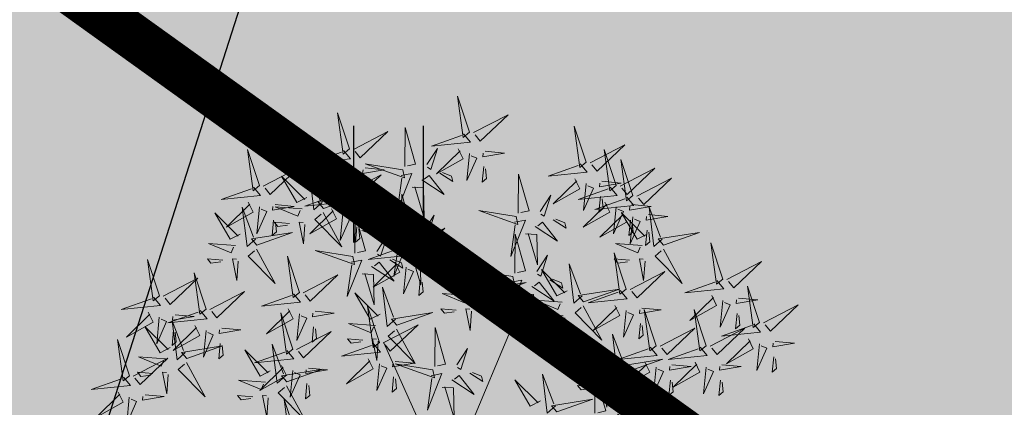
# Model space of a CAD drawing. Units: metres. Extents: x 547759 to 548675, y 6581476 to 6582059.
# Drawn here: x 548198 to 548204, y 6581742 to 6581744 of the extents above; entities that cross this region are included whole.
import ezdxf
from ezdxf import colors
from ezdxf.entities.mleader import LeaderData, LeaderLine
from ezdxf.math import Vec2, Vec3

# ---------------------------------------------------------------- set-up
doc = ezdxf.new("R2010")
doc.units = ezdxf.units.M
doc.linetypes.add('CENTER', pattern=[16, 10, -2, 2, -2])
doc.linetypes.add('vana teeprojekt$0$CENTER', pattern=[2, 1.25, -0.25, 0.25, -0.25])
for name, color, linetype in [('+PUUD', 86, 'Continuous'), ('dp_hoonestus', 7, 'Continuous'), ('DTRASS', 6, 'Continuous'), ('HALJASTUS', 3, 'Continuous'), ('OPT-hoonest_õigus', 7, 'Continuous'), ('P_PLAN.TEE', 52, 'CENTER'), ('Planeeritav haljastus', 7, 'Continuous')]:
    doc.layers.add(name, color=color, linetype=linetype)
doc.layers.add('OPT-halj-muru', color=61, linetype='Continuous', lineweight=25)
doc.styles.add('romans', font='romans.shx', dxfattribs={"height": 0.7})
doc.styles.get("Standard").update_dxf_attribs({"font": 'arial.ttf'})
doc.linetypes.add('-D-', pattern='A,10,-1.5,["D",romans,S=1.4,R=0,X=-0.7,Y=-0.7],-1.5,10,-3', length=26)
pattern_1 = [(45, (0, 0), (-0.0883883476483, 0.0883883476483), [])]

# ---------------------------------------------------------------- blocks, each defined once
blk = doc.blocks.new('HEIN')
at = {"color": 0, "linetype": 'Continuous'}
for p, q in [((-0.455, 0.761), (-0.455, -0.761)), ((0.455, 0.761), (0.455, -0.761))]:
    blk.add_line(p, q, dxfattribs=at)
blk = doc.blocks.new('dsfsdf')
at = {"layer": '+PUUD', "color": 32, "lineweight": 13}
for p, q in [((545104.8467, 6584745.7646), (545105.0814, 6584746.3228)), ((545104.7908, 6584745.7311), (545104.5561, 6584746.2558))]:
    blk.add_line(p, q, dxfattribs=at)
at = {"layer": '+PUUD', "lineweight": 13}
for points in [[(545104.9069, 6584747.1163), (545104.8576, 6584747.2639), (545104.8811, 6584747.095), (545104.9069, 6584747.1163)], [(545104.4155, 6584747.0481), (545104.3661, 6584747.1957), (545104.3896, 6584747.0268), (545104.4155, 6584747.0481)], [(545104.9227, 6584747.1148), (545105.0646, 6584747.1883), (545104.9511, 6584747.0803), (545104.9298, 6584747.1061)], [(545104.6425, 6584746.9765), (545104.6432, 6584747.1364), (545104.6863, 6584746.9857), (545104.6535, 6584746.9788)], [(545105.3848, 6584746.9936), (545105.3354, 6584747.1412), (545105.359, 6584746.9723), (545105.3848, 6584746.9936)], [(545104.4312, 6584747.0466), (545104.5731, 6584747.1201), (545104.4596, 6584747.0121), (545104.4383, 6584747.038)], [(545104.8826, 6584747.1107), (545104.9111, 6584747.0762), (545104.7508, 6584747.06), (545104.874, 6584747.1036)], [(545104.7323, 6584746.984), (545104.7755, 6584747.0501), (545104.7479, 6584746.9645), (545104.7346, 6584746.9731)], [(545104.8609, 6584747.0493), (545104.8807, 6584747.0077), (545104.7718, 6584746.9469), (545104.868, 6584747.0407)], [(545105.4005, 6584746.992), (545105.5424, 6584747.0656), (545105.429, 6584746.9575), (545105.4076, 6584746.9834)], [(545104.3911, 6584747.0425), (545104.4196, 6584747.008), (545104.2593, 6584746.9918), (545104.3825, 6584747.0354)], [(545104.3881, 6584746.8708), (545104.3388, 6584747.0184), (545104.3623, 6584746.8495), (545104.3881, 6584746.8708)], [(545104.9065, 6584747.029), (545104.896, 6584746.919), (545104.9365, 6584747.0103), (545104.9137, 6584747.0204)], [(545104.9709, 6584747.0387), (545105.0496, 6584747.0311), (545104.9608, 6584747.0158), (545104.9623, 6584747.0316)], [(545105.5077, 6584746.8981), (545105.4583, 6584747.0457), (545105.4818, 6584746.8768), (545105.5077, 6584746.8981)], [(545104.0626, 6584746.8966), (545104.2045, 6584746.9701), (545104.091, 6584746.8621), (545104.0697, 6584746.888)], [(545104.3694, 6584746.9811), (545104.3892, 6584746.9396), (545104.2803, 6584746.8787), (545104.3765, 6584746.9725)], [(545104.4794, 6584746.9705), (545104.5581, 6584746.9629), (545104.4693, 6584746.9477), (545104.4708, 6584746.9634)], [(545104.6339, 6584746.9633), (545104.4802, 6584746.988), (545104.6408, 6584746.9305), (545104.6339, 6584746.9633)], [(545104.9649, 6584746.9758), (545104.9589, 6584746.9129), (545104.9761, 6584746.9271), (545104.972, 6584746.9671)], [(545105.3605, 6584746.988), (545105.3889, 6584746.9535), (545105.2287, 6584746.9373), (545105.3518, 6584746.9809)], [(545105.5234, 6584746.8966), (545105.6653, 6584746.9701), (545105.5518, 6584746.8621), (545105.5305, 6584746.888)], [(545105.5759, 6584746.8572), (545105.5266, 6584747.0048), (545105.5501, 6584746.8359), (545105.5759, 6584746.8572)], [(545104.2413, 6584746.8494), (545104.2001, 6584746.8287), (545104.137, 6584746.9364), (545104.2328, 6584746.8421)], [(545104.3031, 6584746.8289), (545104.2692, 6584746.7998), (545104.2497, 6584746.9596), (545104.2958, 6584746.8374)], [(545104.4039, 6584746.8693), (545104.5458, 6584746.9429), (545104.4323, 6584746.8348), (545104.411, 6584746.8607)], [(545104.4151, 6584746.9609), (545104.4045, 6584746.8508), (545104.445, 6584746.9421), (545104.4222, 6584746.9522)], [(545104.6276, 6584746.9392), (545104.6713, 6584746.9484), (545104.6114, 6584746.7989), (545104.6298, 6584746.9282)], [(545104.711, 6584746.9225), (545104.8036, 6584746.8621), (545104.7415, 6584746.9403), (545104.7219, 6584746.9248)], [(545104.7853, 6584746.9495), (545104.8382, 6584746.915), (545104.8336, 6584746.9369), (545104.7962, 6584746.9518)], [(545105.1067, 6584746.7856), (545105.1074, 6584746.9455), (545105.1505, 6584746.7948), (545105.1177, 6584746.7879)], [(545105.5917, 6584746.8557), (545105.7336, 6584746.9292), (545105.6201, 6584746.8212), (545105.5988, 6584746.8471)], [(545104.4734, 6584746.9076), (545104.4674, 6584746.8447), (545104.4847, 6584746.8589), (545104.4805, 6584746.899)], [(545104.6718, 6584746.8914), (545104.7179, 6584746.8897), (545104.7213, 6584746.765), (545104.6828, 6584746.8937)], [(545105.3387, 6584746.9266), (545105.3586, 6584746.885), (545105.2496, 6584746.8241), (545105.3458, 6584746.918)], [(545105.4833, 6584746.8925), (545105.5118, 6584746.858), (545105.3515, 6584746.8418), (545105.4747, 6584746.8854)], [(545105.3844, 6584746.9063), (545105.3739, 6584746.7962), (545105.4143, 6584746.8875), (545105.3915, 6584746.8977)], [(545105.4488, 6584746.9159), (545105.5274, 6584746.9083), (545105.4387, 6584746.8931), (545105.4402, 6584746.9088)], [(545104.3638, 6584746.8653), (545104.3923, 6584746.8308), (545104.232, 6584746.8145), (545104.3552, 6584746.8582)], [(545104.3092, 6584746.8047), (545104.4558, 6584746.8571), (545104.2874, 6584746.8301), (545104.3092, 6584746.8047)], [(545104.6289, 6584746.7038), (545104.6295, 6584746.8637), (545104.6726, 6584746.713), (545104.6398, 6584746.7061)], [(545105.1965, 6584746.7931), (545105.2397, 6584746.8592), (545105.2121, 6584746.7736), (545105.1988, 6584746.7822)], [(545105.5516, 6584746.8516), (545105.58, 6584746.8171), (545105.4198, 6584746.8009), (545105.543, 6584746.8445)], [(545105.4428, 6584746.8531), (545105.4368, 6584746.7902), (545105.454, 6584746.8044), (545105.4499, 6584746.8444)], [(545104.0008, 6584746.8312), (545104.0206, 6584746.7896), (545103.9116, 6584746.7287), (545104.0079, 6584746.8225)], [(545104.0301, 6584746.6789), (545103.9962, 6584746.6498), (545103.9767, 6584746.8096), (545104.0228, 6584746.6874)], [(545104.0464, 6584746.8109), (545104.0359, 6584746.7008), (545104.0764, 6584746.7921), (545104.0535, 6584746.8022)], [(545104.1108, 6584746.8205), (545104.1894, 6584746.8129), (545104.1007, 6584746.7977), (545104.1022, 6584746.8134)], [(545104.2219, 6584746.8033), (545104.1117, 6584746.8116), (545104.2038, 6584746.773), (545104.2135, 6584746.796)], [(545105.4616, 6584746.8312), (545105.4814, 6584746.7896), (545105.3725, 6584746.7287), (545105.4687, 6584746.8225)], [(545105.5073, 6584746.8109), (545105.4967, 6584746.7008), (545105.5372, 6584746.7921), (545105.5144, 6584746.8022)], [(545105.5717, 6584746.8205), (545105.6503, 6584746.8129), (545105.5615, 6584746.7977), (545105.563, 6584746.8134)], [(545105.6957, 6584746.6789), (545105.6618, 6584746.6498), (545105.6423, 6584746.8096), (545105.6884, 6584746.6874)], [(545104.3421, 6584746.8039), (545104.3619, 6584746.7623), (545104.2529, 6584746.7014), (545104.3492, 6584746.7953)], [(545104.308, 6584746.7889), (545104.3844, 6584746.6486), (545104.2741, 6584746.7598), (545104.2995, 6584746.7817)], [(545104.3877, 6584746.7836), (545104.3772, 6584746.6735), (545104.4177, 6584746.7648), (545104.3949, 6584746.775)], [(545104.4377, 6584746.622), (545104.4384, 6584746.7818), (545104.4815, 6584746.6312), (545104.4487, 6584746.6243)], [(545104.4521, 6584746.7932), (545104.5308, 6584746.7856), (545104.442, 6584746.7704), (545104.4435, 6584746.7861)], [(545104.6475, 6584746.6527), (545104.5982, 6584746.8003), (545104.6217, 6584746.6314), (545104.6475, 6584746.6527)], [(545104.7187, 6584746.7113), (545104.7619, 6584746.7774), (545104.7342, 6584746.6917), (545104.721, 6584746.7004)], [(545105.0981, 6584746.7724), (545104.9444, 6584746.7971), (545105.105, 6584746.7396), (545105.0981, 6584746.7724)], [(545105.5299, 6584746.7902), (545105.5497, 6584746.7486), (545105.4407, 6584746.6878), (545105.537, 6584746.7816)], [(545105.6339, 6584746.6994), (545105.5927, 6584746.6787), (545105.5296, 6584746.7864), (545105.6254, 6584746.6921)], [(545105.5755, 6584746.77), (545105.565, 6584746.6599), (545105.6055, 6584746.7512), (545105.5826, 6584746.7613)], [(545105.6399, 6584746.7796), (545105.7185, 6584746.772), (545105.6298, 6584746.7568), (545105.6313, 6584746.7725)], [(545104.1048, 6584746.7576), (545104.0988, 6584746.6947), (545104.116, 6584746.7089), (545104.1119, 6584746.749)], [(545104.1699, 6584746.7439), (545104.1069, 6584746.7486), (545104.1214, 6584746.7317), (545104.1614, 6584746.7366)], [(545104.2329, 6584746.7391), (545104.2269, 6584746.6604), (545104.2099, 6584746.7488), (545104.2256, 6584746.7476)], [(545104.4461, 6584746.7303), (545104.4401, 6584746.6674), (545104.4573, 6584746.6816), (545104.4532, 6584746.7217)], [(545105.0917, 6584746.7483), (545105.1355, 6584746.7575), (545105.0756, 6584746.608), (545105.094, 6584746.7373)], [(545105.1752, 6584746.7316), (545105.2678, 6584746.6712), (545105.2057, 6584746.7494), (545105.1861, 6584746.7339)], [(545105.2495, 6584746.7586), (545105.3024, 6584746.7241), (545105.2978, 6584746.746), (545105.2604, 6584746.7609)], [(545105.5656, 6584746.7576), (545105.5596, 6584746.6947), (545105.5769, 6584746.7089), (545105.5728, 6584746.749)], [(545104.6202, 6584746.6906), (545104.4666, 6584746.7153), (545104.6271, 6584746.6578), (545104.6202, 6584746.6906)], [(545104.5275, 6584746.6295), (545104.5707, 6584746.6956), (545104.5431, 6584746.6099), (545104.5298, 6584746.6186)], [(545104.6633, 6584746.6511), (545104.8052, 6584746.7247), (545104.6917, 6584746.6166), (545104.6704, 6584746.6425)], [(545105.0931, 6584746.5402), (545105.0937, 6584746.7), (545105.1368, 6584746.5494), (545105.104, 6584746.5425)], [(545105.136, 6584746.7005), (545105.1821, 6584746.6988), (545105.1855, 6584746.5741), (545105.147, 6584746.7028)], [(545105.6339, 6584746.7167), (545105.6279, 6584746.6538), (545105.6451, 6584746.668), (545105.641, 6584746.7081)], [(545105.7018, 6584746.6547), (545105.8483, 6584746.7071), (545105.6799, 6584746.6801), (545105.7018, 6584746.6547)], [(545103.9489, 6584746.6533), (545103.8386, 6584746.6616), (545103.9307, 6584746.623), (545103.9404, 6584746.646)], [(545104.6232, 6584746.6471), (545104.6517, 6584746.6126), (545104.4914, 6584746.5964), (545104.6146, 6584746.64)], [(545104.6139, 6584746.6664), (545104.6576, 6584746.6756), (545104.5977, 6584746.5262), (545104.6162, 6584746.6555)], [(545104.6974, 6584746.6498), (545104.79, 6584746.5894), (545104.7279, 6584746.6676), (545104.7083, 6584746.6521)], [(545104.7716, 6584746.6768), (545104.8246, 6584746.6423), (545104.82, 6584746.6641), (545104.7826, 6584746.6791)], [(545105.6145, 6584746.6533), (545105.5043, 6584746.6616), (545105.5964, 6584746.623), (545105.606, 6584746.646)], [(545105.9446, 6584746.5163), (545105.8952, 6584746.6639), (545105.9187, 6584746.495), (545105.9446, 6584746.5163)], [(545104.0349, 6584746.6389), (545104.1114, 6584746.4986), (545104.001, 6584746.6098), (545104.0265, 6584746.6317)], [(545104.2107, 6584746.4618), (545104.1613, 6584746.6094), (545104.1848, 6584746.4405), (545104.2107, 6584746.4618)], [(545104.4291, 6584746.6088), (545104.2754, 6584746.6335), (545104.436, 6584746.576), (545104.4291, 6584746.6088)], [(545104.6582, 6584746.6187), (545104.7042, 6584746.617), (545104.7076, 6584746.4922), (545104.6691, 6584746.621)], [(545104.9857, 6584746.4744), (545104.9518, 6584746.4452), (545104.9323, 6584746.6051), (545104.9785, 6584746.4828)], [(545105.1829, 6584746.5477), (545105.2261, 6584746.6138), (545105.1984, 6584746.5281), (545105.1852, 6584746.5367)], [(545105.5486, 6584746.4754), (545105.4993, 6584746.623), (545105.5228, 6584746.4541), (545105.5486, 6584746.4754)], [(545105.7006, 6584746.6389), (545105.777, 6584746.4986), (545105.6667, 6584746.6098), (545105.6921, 6584746.6317)], [(545103.9598, 6584746.5891), (545103.9538, 6584746.5104), (545103.9368, 6584746.5988), (545103.9526, 6584746.5976)], [(545104.4228, 6584746.5846), (545104.4665, 6584746.5938), (545104.4066, 6584746.4443), (545104.4251, 6584746.5737)], [(545104.5062, 6584746.568), (545104.5989, 6584746.5076), (545104.5367, 6584746.5858), (545104.5172, 6584746.5703)], [(545104.6015, 6584746.5857), (545104.6213, 6584746.5441), (545104.5124, 6584746.4832), (545104.6086, 6584746.5771)], [(545104.5805, 6584746.595), (545104.6334, 6584746.5605), (545104.6288, 6584746.5823), (545104.5914, 6584746.5973)], [(545104.6471, 6584746.5654), (545104.6366, 6584746.4553), (545104.6771, 6584746.5466), (545104.6543, 6584746.5568)], [(545104.7115, 6584746.5751), (545104.7902, 6584746.5674), (545104.7014, 6584746.5522), (545104.7029, 6584746.568)], [(545104.9239, 6584746.4949), (545104.8828, 6584746.4742), (545104.8197, 6584746.5819), (545104.9155, 6584746.4876)], [(545105.368, 6584746.4471), (545105.3341, 6584746.418), (545105.3146, 6584746.5778), (545105.3607, 6584746.4556)], [(545105.5625, 6584746.5939), (545105.4995, 6584746.5986), (545105.514, 6584746.5817), (545105.554, 6584746.5866)], [(545105.6255, 6584746.5891), (545105.6195, 6584746.5104), (545105.6024, 6584746.5988), (545105.6182, 6584746.5976)], [(545105.9603, 6584746.5148), (545106.1022, 6584746.5883), (545105.9887, 6584746.4803), (545105.9674, 6584746.5062)], [(545104.2264, 6584746.4602), (545104.3683, 6584746.5338), (545104.2548, 6584746.4257), (545104.2335, 6584746.4516)], [(545104.4671, 6584746.5369), (545104.5131, 6584746.5352), (545104.5165, 6584746.4104), (545104.478, 6584746.5392)], [(545105.0844, 6584746.527), (545104.9308, 6584746.5517), (545105.0913, 6584746.4942), (545105.0844, 6584746.527)], [(545105.3062, 6584746.4676), (545105.265, 6584746.4469), (545105.202, 6584746.5546), (545105.2977, 6584746.4603)], [(545105.5643, 6584746.4739), (545105.7063, 6584746.5474), (545105.5928, 6584746.4394), (545105.5715, 6584746.4653)], [(545104.7055, 6584746.5122), (545104.6995, 6584746.4493), (545104.7167, 6584746.4635), (545104.7126, 6584746.5035)], [(545104.9918, 6584746.4502), (545105.1384, 6584746.5025), (545104.97, 6584746.4756), (545104.9918, 6584746.4502)], [(545105.0781, 6584746.5028), (545105.1218, 6584746.512), (545105.0619, 6584746.3625), (545105.0804, 6584746.4919)], [(545105.1615, 6584746.4861), (545105.2542, 6584746.4258), (545105.1921, 6584746.504), (545105.1725, 6584746.4884)], [(545105.2358, 6584746.5132), (545105.2887, 6584746.4787), (545105.2842, 6584746.5005), (545105.2467, 6584746.5155)], [(545105.9202, 6584746.5107), (545105.9487, 6584746.4762), (545105.7884, 6584746.46), (545105.9116, 6584746.5036)], [(545106.0947, 6584746.339), (545106.0454, 6584746.4866), (545106.0689, 6584746.3177), (545106.0947, 6584746.339)], [(545103.8441, 6584746.3921), (545103.986, 6584746.4656), (545103.8726, 6584746.3576), (545103.8512, 6584746.3834)], [(545104.1863, 6584746.4562), (545104.2148, 6584746.4217), (545104.0545, 6584746.4055), (545104.1777, 6584746.4491)], [(545104.5417, 6584746.3721), (545104.5005, 6584746.3515), (545104.4374, 6584746.4592), (545104.5332, 6584746.3648)], [(545104.6035, 6584746.3517), (545104.5696, 6584746.3225), (545104.5501, 6584746.4824), (545104.5962, 6584746.3601)], [(545104.9046, 6584746.4488), (545104.7943, 6584746.4571), (545104.8864, 6584746.4185), (545104.8961, 6584746.4415)], [(545105.1224, 6584746.4551), (545105.1684, 6584746.4534), (545105.1718, 6584746.3286), (545105.1333, 6584746.4574)], [(545105.3741, 6584746.4229), (545105.5207, 6584746.4753), (545105.3523, 6584746.4483), (545105.3741, 6584746.4229)], [(545105.5243, 6584746.4698), (545105.5527, 6584746.4353), (545105.3925, 6584746.4191), (545105.5157, 6584746.4627)], [(545105.8985, 6584746.4493), (545105.9183, 6584746.4078), (545105.8094, 6584746.3469), (545105.9056, 6584746.4407)], [(545104.5383, 6584746.2572), (545104.489, 6584746.4048), (545104.5125, 6584746.2359), (545104.5383, 6584746.2572)], [(545104.9906, 6584746.4344), (545105.067, 6584746.294), (545104.9567, 6584746.4053), (545104.9821, 6584746.4271)], [(545105.2869, 6584746.4215), (545105.1766, 6584746.4298), (545105.2687, 6584746.3912), (545105.2784, 6584746.4142)], [(545105.3729, 6584746.4071), (545105.4493, 6584746.2668), (545105.339, 6584746.378), (545105.3644, 6584746.3999)], [(545105.5026, 6584746.4084), (545105.5224, 6584746.3668), (545105.4134, 6584746.306), (545105.5097, 6584746.3998)], [(545105.9442, 6584746.4291), (545105.9336, 6584746.319), (545105.9741, 6584746.4103), (545105.9513, 6584746.4204)], [(545106.0085, 6584746.4387), (545106.0872, 6584746.4311), (545105.9984, 6584746.4159), (545105.9999, 6584746.4316)], [(545106.1105, 6584746.3375), (545106.2524, 6584746.4111), (545106.1389, 6584746.303), (545106.1176, 6584746.3289)], [(545104.1646, 6584746.3948), (545104.1844, 6584746.3532), (545104.0755, 6584746.2923), (545104.1717, 6584746.3862)], [(545104.2103, 6584746.3745), (545104.1997, 6584746.2644), (545104.2402, 6584746.3557), (545104.2174, 6584746.3659)], [(545104.2747, 6584746.3842), (545104.3533, 6584746.3765), (545104.2645, 6584746.3613), (545104.266, 6584746.3771)], [(545104.6095, 6584746.3274), (545104.7561, 6584746.3798), (545104.5877, 6584746.3528), (545104.6095, 6584746.3274)], [(545104.8525, 6584746.3893), (545104.7895, 6584746.3941), (545104.8041, 6584746.3771), (545104.844, 6584746.382)], [(545104.9155, 6584746.3846), (545104.9095, 6584746.3058), (545104.8925, 6584746.3942), (545104.9083, 6584746.3931)], [(545105.2348, 6584746.3621), (545105.1718, 6584746.3668), (545105.1863, 6584746.3498), (545105.2263, 6584746.3548)], [(545105.2978, 6584746.3573), (545105.2918, 6584746.2786), (545105.2748, 6584746.367), (545105.2905, 6584746.3658)], [(545105.5482, 6584746.3882), (545105.5377, 6584746.2781), (545105.5782, 6584746.3694), (545105.5553, 6584746.3795)], [(545105.6126, 6584746.3978), (545105.6912, 6584746.3902), (545105.6025, 6584746.375), (545105.604, 6584746.3907)], [(545105.6715, 6584746.2436), (545105.6221, 6584746.3912), (545105.6457, 6584746.2223), (545105.6715, 6584746.2436)], [(545105.8763, 6584746.2436), (545105.8269, 6584746.3912), (545105.8505, 6584746.2223), (545105.8763, 6584746.2436)], [(545106.0025, 6584746.3758), (545105.9965, 6584746.3129), (545106.0138, 6584746.3271), (545106.0096, 6584746.3672)], [(545104.5223, 6584746.3261), (545104.412, 6584746.3343), (545104.5042, 6584746.2957), (545104.5138, 6584746.3188)], [(545104.554, 6584746.2557), (545104.696, 6584746.3293), (545104.5825, 6584746.2212), (545104.5612, 6584746.2471)], [(545105.6066, 6584746.3349), (545105.6006, 6584746.272), (545105.6178, 6584746.2862), (545105.6137, 6584746.3263)], [(545106.0704, 6584746.3335), (545106.0988, 6584746.299), (545105.9386, 6584746.2827), (545106.0618, 6584746.3264)], [(545103.8924, 6584746.316), (545103.971, 6584746.3084), (545103.8823, 6584746.2931), (545103.8838, 6584746.3089)], [(545104.2686, 6584746.3213), (545104.2626, 6584746.2584), (545104.2799, 6584746.2726), (545104.2758, 6584746.3126)], [(545104.6083, 6584746.3117), (545104.6848, 6584746.1713), (545104.5744, 6584746.2826), (545104.5999, 6584746.3044)], [(545104.7654, 6584746.1584), (545104.7661, 6584746.3182), (545104.8092, 6584746.1676), (545104.7763, 6584746.1607)], [(545105.5455, 6584746.1608), (545105.5116, 6584746.1316), (545105.4921, 6584746.2915), (545105.5382, 6584746.1692)], [(545105.6872, 6584746.2421), (545105.8291, 6584746.3156), (545105.7157, 6584746.2076), (545105.6943, 6584746.2334)], [(545105.892, 6584746.2421), (545106.0339, 6584746.3156), (545105.9205, 6584746.2076), (545105.8991, 6584746.2334)], [(545104.514, 6584746.2516), (545104.5424, 6584746.2172), (545104.3822, 6584746.2009), (545104.5054, 6584746.2445)], [(545104.4702, 6584746.2666), (545104.4072, 6584746.2713), (545104.4218, 6584746.2544), (545104.4618, 6584746.2593)], [(545104.5333, 6584746.2619), (545104.5273, 6584746.1831), (545104.5102, 6584746.2715), (545104.526, 6584746.2703)], [(545105.4837, 6584746.1812), (545105.4425, 6584746.1606), (545105.3794, 6584746.2683), (545105.4752, 6584746.1739)], [(545106.0487, 6584746.2721), (545106.0685, 6584746.2305), (545105.9595, 6584746.1696), (545106.0558, 6584746.2635)], [(545106.0943, 6584746.2518), (545106.0838, 6584746.1417), (545106.1243, 6584746.233), (545106.1014, 6584746.2432)], [(545106.1587, 6584746.2614), (545106.2373, 6584746.2538), (545106.1486, 6584746.2386), (545106.1501, 6584746.2543)], [(545104.0911, 6584746.1403), (545104.0499, 6584746.1197), (545103.9869, 6584746.2273), (545104.0826, 6584746.133)], [(545104.8552, 6584746.1659), (545104.8984, 6584746.232), (545104.8707, 6584746.1463), (545104.8575, 6584746.1549)], [(545105.6472, 6584746.238), (545105.6756, 6584746.2035), (545105.5154, 6584746.1873), (545105.6386, 6584746.2309)], [(545105.852, 6584746.238), (545105.8804, 6584746.2035), (545105.7202, 6584746.1873), (545105.8433, 6584746.2309)], [(545104.6023, 6584746.1796), (545104.6809, 6584746.172), (545104.5922, 6584746.1568), (545104.5937, 6584746.1725)], [(545104.7568, 6584746.1452), (545104.6031, 6584746.1699), (545104.7637, 6584746.1124), (545104.7568, 6584746.1452)], [(545105.5516, 6584746.1365), (545105.6981, 6584746.1889), (545105.5298, 6584746.1619), (545105.5516, 6584746.1365)], [(545105.6254, 6584746.1766), (545105.6453, 6584746.135), (545105.5363, 6584746.0742), (545105.6325, 6584746.168)], [(545105.7355, 6584746.166), (545105.8141, 6584746.1584), (545105.7254, 6584746.1432), (545105.7269, 6584746.1589)], [(545105.8302, 6584746.1766), (545105.85, 6584746.135), (545105.7411, 6584746.0742), (545105.8373, 6584746.168)], [(545105.9403, 6584746.166), (545106.0189, 6584746.1584), (545105.9302, 6584746.1432), (545105.9317, 6584746.1589)], [(545106.1527, 6584746.1985), (545106.1467, 6584746.1356), (545106.1639, 6584746.1498), (545106.1598, 6584746.1899)], [(545104.7504, 6584746.121), (545104.7942, 6584746.1302), (545104.7342, 6584745.9807), (545104.7527, 6584746.1101)], [(545104.8339, 6584746.1043), (545104.9265, 6584746.044), (545104.8644, 6584746.1222), (545104.8448, 6584746.1066)], [(545104.9081, 6584746.1314), (545104.9611, 6584746.0969), (545104.9565, 6584746.1187), (545104.9191, 6584746.1337)], [(545105.2588, 6584745.9971), (545105.2249, 6584745.968), (545105.2054, 6584746.1279), (545105.2515, 6584746.0056)], [(545105.4643, 6584746.1352), (545105.3541, 6584746.1434), (545105.4462, 6584746.1048), (545105.4559, 6584746.1279)], [(545105.4207, 6584745.9675), (545105.4214, 6584746.1273), (545105.4645, 6584745.9767), (545105.4317, 6584745.9698)], [(545105.5504, 6584746.1208), (545105.6268, 6584745.9804), (545105.5165, 6584746.0916), (545105.5419, 6584746.1135)], [(545105.6711, 6584746.1563), (545105.6606, 6584746.0463), (545105.701, 6584746.1376), (545105.6782, 6584746.1477)], [(545105.8759, 6584746.1563), (545105.8654, 6584746.0463), (545105.9058, 6584746.1376), (545105.883, 6584746.1477)], [(545104.0718, 6584746.0943), (545103.9615, 6584746.1025), (545104.0536, 6584746.0639), (545104.0633, 6584746.087)], [(545104.5963, 6584746.1167), (545104.5903, 6584746.0538), (545104.6075, 6584746.068), (545104.6034, 6584746.1081)], [(545105.197, 6584746.0176), (545105.1558, 6584745.9969), (545105.0927, 6584746.1046), (545105.1885, 6584746.0103)], [(545105.4123, 6584746.0757), (545105.3493, 6584746.0804), (545105.3638, 6584746.0635), (545105.4038, 6584746.0684)], [(545105.4753, 6584746.071), (545105.4693, 6584745.9922), (545105.4523, 6584746.0806), (545105.468, 6584746.0794)], [(545105.7295, 6584746.1031), (545105.7235, 6584746.0402), (545105.7407, 6584746.0544), (545105.7366, 6584746.0945)], [(545105.9343, 6584746.1031), (545105.9283, 6584746.0402), (545105.9455, 6584746.0544), (545105.9414, 6584746.0945)], [(545104.7947, 6584746.0733), (545104.8408, 6584746.0716), (545104.8442, 6584745.9468), (545104.8057, 6584746.0756)], [(545105.5105, 6584745.975), (545105.5537, 6584746.0411), (545105.5261, 6584745.9554), (545105.5128, 6584745.964)], [(545104.0197, 6584746.0348), (545103.9567, 6584746.0395), (545103.9713, 6584746.0226), (545104.0112, 6584746.0275)], [(545104.0827, 6584746.0301), (545104.0767, 6584745.9513), (545104.0597, 6584746.0397), (545104.0754, 6584746.0385)], [(545104.197, 6584745.8754), (545104.1476, 6584746.023), (545104.1712, 6584745.8541), (545104.197, 6584745.8754)], [(545105.2649, 6584745.9729), (545105.4114, 6584746.0253), (545105.243, 6584745.9983), (545105.2649, 6584745.9729)], [(545105.7484, 6584745.8448), (545105.7491, 6584746.0046), (545105.7922, 6584745.854), (545105.7593, 6584745.8471)]]:
    blk.add_lwpolyline(points, dxfattribs=at)
at = {"layer": '+PUUD', "color": 78, "lineweight": 13}
for points in [[(545104.0468, 6584746.8981), (545103.9975, 6584747.0457), (545104.021, 6584746.8768), (545104.0468, 6584746.8981)], [(545104.0225, 6584746.8925), (545104.0509, 6584746.858), (545103.8907, 6584746.8418), (545104.0139, 6584746.8854)], [(545103.9682, 6584746.6994), (545103.9271, 6584746.6787), (545103.864, 6584746.7864), (545103.9598, 6584746.6921)], [(545104.0361, 6584746.6547), (545104.1827, 6584746.7071), (545104.0143, 6584746.6801), (545104.0361, 6584746.6547)], [(545103.6372, 6584746.4481), (545103.5879, 6584746.5957), (545103.6114, 6584746.4268), (545103.6372, 6584746.4481)], [(545103.8968, 6584746.5939), (545103.8338, 6584746.5986), (545103.8484, 6584746.5817), (545103.8884, 6584746.5866)], [(545103.8284, 6584746.3936), (545103.779, 6584746.5412), (545103.8025, 6584746.3723), (545103.8284, 6584746.3936)], [(545103.653, 6584746.4466), (545103.7949, 6584746.5202), (545103.6814, 6584746.4121), (545103.6601, 6584746.438)], [(545103.6129, 6584746.4425), (545103.6414, 6584746.4081), (545103.4811, 6584746.3918), (545103.6043, 6584746.4354)], [(545103.5912, 6584746.3812), (545103.611, 6584746.3396), (545103.5021, 6584746.2787), (545103.5983, 6584746.3725)], [(545103.8041, 6584746.388), (545103.8325, 6584746.3535), (545103.6723, 6584746.3373), (545103.7954, 6584746.3809)], [(545103.7012, 6584746.3705), (545103.7799, 6584746.3629), (545103.6911, 6584746.3477), (545103.6926, 6584746.3634)], [(545104.1834, 6584746.23), (545104.134, 6584746.3776), (545104.1575, 6584746.2086), (545104.1834, 6584746.23)], [(545103.6815, 6584746.2358), (545103.6404, 6584746.2151), (545103.5773, 6584746.3228), (545103.6731, 6584746.2285)], [(545103.6368, 6584746.3609), (545103.6263, 6584746.2508), (545103.6668, 6584746.3421), (545103.644, 6584746.3523)], [(545103.7433, 6584746.2153), (545103.7094, 6584746.1862), (545103.6899, 6584746.346), (545103.7361, 6584746.2238)], [(545103.7823, 6584746.3266), (545103.8021, 6584746.285), (545103.6932, 6584746.2242), (545103.7894, 6584746.318)], [(545103.6952, 6584746.3076), (545103.6892, 6584746.2447), (545103.7064, 6584746.2589), (545103.7023, 6584746.299)], [(545103.828, 6584746.3063), (545103.8175, 6584746.1963), (545103.8579, 6584746.2876), (545103.8351, 6584746.2977)], [(545104.1991, 6584746.2284), (545104.341, 6584746.302), (545104.2275, 6584746.1939), (545104.2062, 6584746.2198)], [(545103.5144, 6584746.1209), (545103.465, 6584746.2685), (545103.4885, 6584746.0996), (545103.5144, 6584746.1209)], [(545103.7494, 6584746.1911), (545103.896, 6584746.2435), (545103.7276, 6584746.2165), (545103.7494, 6584746.1911)], [(545103.8864, 6584746.2531), (545103.8804, 6584746.1902), (545103.8976, 6584746.2044), (545103.8935, 6584746.2445)], [(545104.1529, 6584746.1198), (545104.119, 6584746.0907), (545104.0995, 6584746.2506), (545104.1457, 6584746.1283)], [(545104.159, 6584746.2244), (545104.1875, 6584746.1899), (545104.0272, 6584746.1736), (545104.1504, 6584746.2173)], [(545103.5301, 6584746.1193), (545103.672, 6584746.1929), (545103.5585, 6584746.0849), (545103.5372, 6584746.1107)], [(545103.6622, 6584746.1897), (545103.5519, 6584746.198), (545103.644, 6584746.1594), (545103.6537, 6584746.1824)], [(545103.7482, 6584746.1753), (545103.8247, 6584746.035), (545103.7143, 6584746.1462), (545103.7397, 6584746.168)], [(545104.1373, 6584746.163), (545104.1571, 6584746.1214), (545104.0482, 6584746.0605), (545104.1444, 6584746.1544)], [(545104.4923, 6584746.1903), (545104.5121, 6584746.1487), (545104.4031, 6584746.0878), (545104.4994, 6584746.1816)], [(545104.5379, 6584746.17), (545104.5274, 6584746.0599), (545104.5679, 6584746.1512), (545104.545, 6584746.1614)], [(545103.6101, 6584746.1302), (545103.5471, 6584746.135), (545103.5617, 6584746.118), (545103.6017, 6584746.123)], [(545103.6731, 6584746.1255), (545103.6671, 6584746.0468), (545103.6501, 6584746.1352), (545103.6659, 6584746.134)], [(545104.159, 6584746.0956), (545104.3056, 6584746.148), (545104.1372, 6584746.121), (545104.159, 6584746.0956)], [(545104.183, 6584746.1427), (545104.1724, 6584746.0326), (545104.2129, 6584746.1239), (545104.1901, 6584746.1341)], [(545104.2473, 6584746.1523), (545104.326, 6584746.1447), (545104.2372, 6584746.1295), (545104.2387, 6584746.1452)], [(545103.49, 6584746.1153), (545103.5185, 6584746.0808), (545103.3582, 6584746.0646), (545103.4814, 6584746.1082)], [(545104.2413, 6584746.0894), (545104.2353, 6584746.0265), (545104.2526, 6584746.0407), (545104.2485, 6584746.0808)], [(545103.4683, 6584746.0539), (545103.4881, 6584746.0123), (545103.3792, 6584745.9514), (545103.4754, 6584746.0453)], [(545103.5784, 6584746.0433), (545103.657, 6584746.0356), (545103.5683, 6584746.0204), (545103.5698, 6584746.0362)], [(545104.1578, 6584746.0799), (545104.2342, 6584745.9395), (545104.1239, 6584746.0507), (545104.1493, 6584746.0726)], [(545103.514, 6584746.0336), (545103.5035, 6584745.9235), (545103.5439, 6584746.0149), (545103.5211, 6584746.025)]]:
    blk.add_lwpolyline(points, dxfattribs=at)

msp = doc.modelspace()

# ---------------------------------------------------------------- hatches: boundary and pattern name
at = {"layer": 'OPT-halj-muru', "ltscale": 0.5, "true_color": 0xd7ebd2}
h = msp.add_hatch(color=254, dxfattribs=at)
h.dxf.hatch_style = 1
h.paths.add_polyline_path([(548249.2249, 6581772.4837), (548218.5034, 6581721.3824), (548214.45, 6581724.2), (548187.1845, 6581743.8351), (548210.6234, 6581795.074)])
at = {"layer": 'P_PLAN.TEE', "true_color": 0x2776bb}
h = msp.add_hatch(dxfattribs=at)
h.set_pattern_fill('ANSI31', color=152)
h.set_pattern_definition(pattern_1)
edge = h.paths.add_edge_path()
edge.add_line((548031.4615, 6581804.3546), (548050.1192, 6581801.9101))
edge.add_line((548026.4465, 6581805.1688), (548031.4615, 6581804.3546))
edge.add_arc((548029.6307, 6581827.8861), 22.9394, 238.79778, 262.02129)
edge.add_line((548017.4784, 6581808.5053), (548017.7467, 6581808.265))
edge.add_line((548017.4784, 6581808.5053), (548021.8227, 6581811.6954))
edge.add_line((548021.8227, 6581811.6954), (548022.0617, 6581811.5459))
edge.add_arc((548029.1794, 6581823.1853), 13.6432, 238.55341, 260.34153)
edge.add_line((548026.8904, 6581809.7355), (548095.0808, 6581801.5467))
edge.add_line((548050.1673, 6581801.9043), (548090.093, 6581797.1094))
edge.add_line((548094.3217, 6581801.6378), (548105.5624, 6581796.1116))
edge.add_arc((548085.9433, 6581768.3981), 29.0097, 57.95736, 81.77583, ccw=False)
edge.add_line((548101.3344, 6581792.9882), (548154.5334, 6581755.0089))
edge.add_line((548154.5334, 6581755.0089), (548194.1035, 6581726.7832))
edge.add_line((548194.1035, 6581726.7832), (548211.3938, 6581712.4213))
edge.add_line((548211.3938, 6581712.4213), (548268.9869, 6581670.9458))
edge.add_line((548105.5624, 6581796.1116), (548157.4565, 6581759.069))
edge.add_line((548157.4565, 6581759.069), (548197.2983, 6581730.6294))
edge.add_line((548197.2983, 6581730.6294), (548214.9057, 6581716.0041))
edge.add_line((548214.9057, 6581716.0041), (548270.5986, 6581675.8329))
edge.add_line((548267.9317, 6581671.6213), (548270.6194, 6581675.8204))
at = {"layer": 'P_PLAN.TEE', "true_color": 0xa3adb2}
h = msp.add_hatch(dxfattribs=at)
h.set_pattern_fill('ANSI31', color=253)
h.set_pattern_definition(pattern_1)
edge = h.paths.add_edge_path()
edge.add_line((548031.4615, 6581804.3546), (548050.1192, 6581801.9101))
edge.add_line((548026.4465, 6581805.1688), (548031.4615, 6581804.3546))
edge.add_arc((548029.6307, 6581827.8861), 22.9394, 238.79778, 262.02129)
edge.add_line((548017.4784, 6581808.5053), (548017.7467, 6581808.265))
edge.add_line((548017.4784, 6581808.5053), (548021.8227, 6581811.6954))
edge.add_line((548021.8227, 6581811.6954), (548022.0617, 6581811.5459))
edge.add_arc((548029.1794, 6581823.1853), 13.6432, 238.55341, 260.34153)
edge.add_line((548026.8904, 6581809.7355), (548095.0808, 6581801.5467))
edge.add_line((548050.1673, 6581801.9043), (548090.093, 6581797.1094))
edge.add_line((548094.3217, 6581801.6378), (548105.5624, 6581796.1116))
edge.add_arc((548085.9433, 6581768.3981), 29.0097, 57.95736, 81.77583, ccw=False)
edge.add_line((548101.3344, 6581792.9882), (548154.5334, 6581755.0089))
edge.add_line((548154.5334, 6581755.0089), (548194.1035, 6581726.7832))
edge.add_line((548194.1035, 6581726.7832), (548211.3938, 6581712.4213))
edge.add_line((548211.3938, 6581712.4213), (548268.9869, 6581670.9458))
edge.add_line((548105.5624, 6581796.1116), (548157.4565, 6581759.069))
edge.add_line((548157.4565, 6581759.069), (548197.2983, 6581730.6294))
edge.add_line((548197.2983, 6581730.6294), (548214.9057, 6581716.0041))
edge.add_line((548214.9057, 6581716.0041), (548270.5986, 6581675.8329))
edge.add_line((548267.9317, 6581671.6213), (548270.6194, 6581675.8204))

# ---------------------------------------------------------------- linework, layer by layer
at = {"layer": 'dp_hoonestus', "color": 0, "linetype": 'vana teeprojekt$0$CENTER', "ltscale": 2, "const_width": 0.3}
msp.add_lwpolyline([(548238.1547, 6581774.265), (548238.1547, 6581774.265), (548238.1547, 6581774.265), (548212.4208, 6581789.3875), (548212.4208, 6581789.3875), (548193.462, 6581747.9477), (548193.462, 6581747.9477), (548193.462, 6581747.9477), (548193.462, 6581747.9477), (548193.462, 6581747.9477), (548216.1752, 6581731.6645), (548238.1547, 6581774.265), (548238.1547, 6581774.265), (548238.1547, 6581774.265), (548238.1547, 6581774.265), (548238.1547, 6581774.265), (548238.1547, 6581774.265), (548238.1547, 6581774.265)], close=True, dxfattribs=at)
at = {"layer": 'DTRASS', "linetype": '-D-', "ltscale": 0.5}
msp.add_line((548192.86, 6581724.204), (548234.5226, 6581854.1052), dxfattribs=at)

# ---------------------------------------------------------------- block references
at = {"layer": 'HALJASTUS', "xscale": 0.5, "yscale": 0.5, "zscale": 0.5}
msp.add_blockref('HEIN', (548200.3149, 6581743.2681), dxfattribs=at)
at = {"layer": 'Planeeritav haljastus', "lineweight": 9, "xscale": 1.595991089632779, "yscale": 1.595991089632779, "zscale": 1.595991089632779}
msp.add_blockref('dsfsdf', (-321781.7289, -3927454.1189), dxfattribs=at)

# ---------------------------------------------------------------- leaders
at = {"layer": 'OPT-hoonest_õigus', "color": 250, "linetype": 'Continuous', "lineweight": 0}
ml = msp.add_multileader_mtext('Standard', dxfattribs=at)
ml.set_content('', color=250)
ml.set_leader_properties()
ml.build(insert=Vec2(0, 0))
ml.multileader.update_dxf_attribs({"text_right_attachment_type": 6, "dogleg_length": 0.36})
ctx = ml.context
ctx.base_point, ctx.plane_origin = Vec3(548174.1826, 6581729.5697), Vec3(548232.4471, 6581607.7402)
ctx.right_attachment, ctx.text_align_type = 6, 2
notes = []
notes.append((ctx, [(0, (1, 1, 0), (548178.5426, 6581727.5697), (-1, 0), 0.36, [(0, [(548198.2458, 6581747.95)], 0, [])])]))
ctx.mtext.insert, ctx.mtext.alignment, ctx.mtext.flow_direction = Vec3(548176.1826, 6581731.5697), 3, 5
for ctx, leaders in notes:
    for number, flags, end, landing, length, lines in leaders:
        leader = LeaderData()
        leader.index, (leader.has_last_leader_line, leader.has_dogleg_vector, leader.attachment_direction) = number, flags
        leader.last_leader_point, leader.dogleg_vector, leader.dogleg_length = Vec3(end), Vec3(landing), length
        for number, points, colour, breaks in lines:
            line = LeaderLine()
            line.index, line.vertices, line.color, line.breaks = number, Vec3.list(points), colors.encode_raw_color(colour), breaks
            leader.lines.append(line)
        ctx.leaders.append(leader)

doc.saveas('drawing.dxf')
